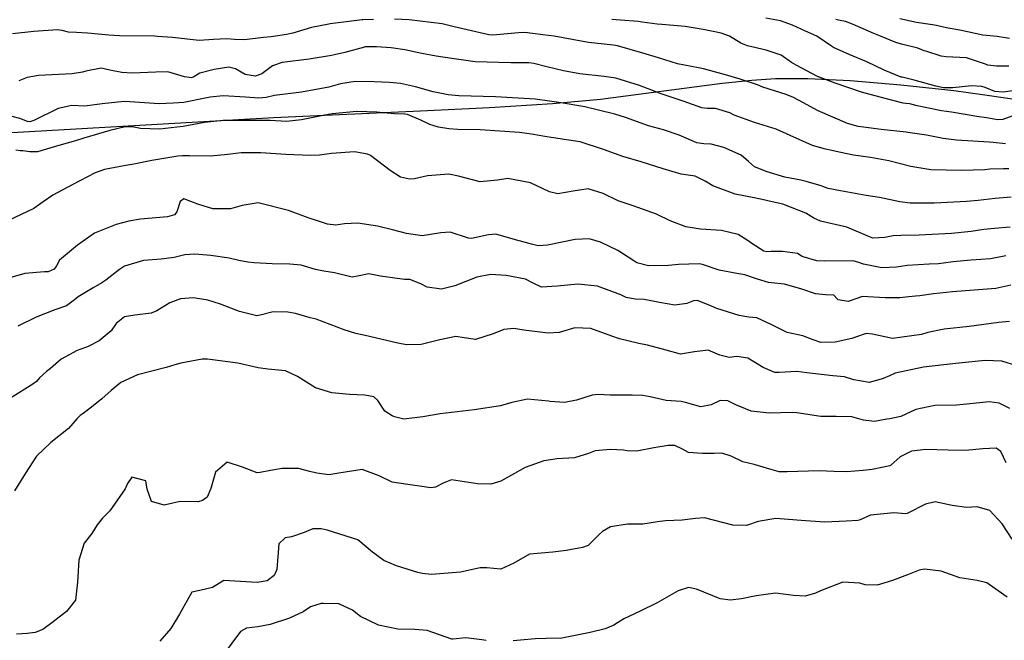
# Model space of a CAD drawing. Units: inches. Extents: x 1171772 to 1177772, y 561457 to 565458.
# Drawn here: x 1175965 to 1176316, y 563503 to 563724 of the extents above; entities that cross this region are included whole.
import ezdxf

# ---------------------------------------------------------------- set-up
doc = ezdxf.new("R2010")
doc.units = ezdxf.units.IN
doc.header["$MEASUREMENT"] = 0
doc.layers.add('NTRL-Pasture Land', color=7, linetype='Continuous', true_color=0x748da4)
doc.layers.add('Undefined', color=7, linetype='Continuous', true_color=0x748da4)

msp = doc.modelspace()

# ---------------------------------------------------------------- linework, layer by layer
at = {"layer": 'NTRL-Pasture Land'}
msp.add_polyline3d([(1175729.82, 563678.5, 0), (1175762.83, 563677.6, 0), (1175791.19, 563677.6, 0), (1175832.62, 563678.22, 0), (1175853.57, 563678.77, 0), (1175880.13, 563679.71, 0), (1175941.53, 563682.44, 0), (1176055.46, 563689.01, 0), (1176107.82, 563691.3, 0), (1176132.27, 563692.54, 0), (1176154.78, 563693.99, 0), (1176171.8, 563695.54, 0), (1176215.17, 563701.14, 0), (1176225.76, 563702.26, 0), (1176234.1, 563702.84, 0), (1176245.67, 563702.88, 0), (1176260.7, 563702.14, 0), (1176278.77, 563700.64, 0), (1176297.63, 563698.56, 0), (1176307.88, 563697.16, 0), (1176326.74, 563694.38, 0)], dxfattribs=at)
at = {"layer": 'Undefined'}
for points, elevation in [([(1176318.46, 563698.45), (1176315.13, 563698.02), (1176312.16, 563698.27), (1176308.77, 563699.59), (1176307.64, 563699.99), (1176303.86, 563700.27), (1176297.29, 563699.51), (1176293.96, 563699.52), (1176291.16, 563700.08), (1176283.45, 563702.3), (1176279.18, 563703.29), (1176278.88, 563703.37), (1176272.84, 563705.85), (1176266.59, 563708.82), (1176260.36, 563711.39), (1176254.79, 563713.85), (1176254.08, 563714.34), (1176248.88, 563717.89), (1176244.83, 563719.72), (1176240.24, 563721.82), (1176235.89, 563723.37), (1176230.71, 563724.39)], 306), ([(1176317.47, 563717.06), (1176313.04, 563717.86), (1176307.97, 563718.32), (1176299.77, 563720.03), (1176295.61, 563720.76), (1176292.91, 563721.32), (1176291.47, 563721.68), (1176290.02, 563721.92), (1176284.32, 563722.83), (1176278.36, 563724.05)], 310), ([(1176091.03, 563723.83), (1176087.21, 563723.73), (1176086.97, 563723.71), (1176082.26, 563723.16), (1176075.66, 563722.32), (1176075.13, 563722.24), (1176068.95, 563720.96), (1176062.29, 563719.04), (1176060.1, 563718.46), (1176054.58, 563717.73), (1176051.91, 563717.42), (1176045.07, 563716.58), (1176041.55, 563716.74), (1176038.87, 563717.01), (1176034.05, 563716.69), (1176028.99, 563716.44), (1176019.44, 563717.45), (1176014.17, 563717.84), (1176013.12, 563717.87), (1176000.61, 563718.08), (1175996.83, 563718.26), (1175989.17, 563718.97), (1175985.31, 563719.19), (1175982.41, 563719.34), (1175980.24, 563719.9), (1175978.53, 563720.18), (1175970.07, 563719.54), (1175962.51, 563718.77)], 302), ([(1176315.95, 563679.61), (1176311.65, 563680), (1176310.2, 563680.2), (1176298.6, 563680.83), (1176293.78, 563681.48), (1176287.88, 563682.61), (1176281.28, 563683.67), (1176280.59, 563683.74), (1176271.78, 563684.69), (1176265.42, 563685.52), (1176263.52, 563685.81), (1176259.8, 563686.81), (1176249.31, 563691.35), (1176243.83, 563694.31), (1176240.59, 563696.08), (1176237.9, 563697.11), (1176229.66, 563699.82), (1176227.72, 563700.6), (1176221.53, 563702.63), (1176216.36, 563704.12), (1176213.78, 563704.9), (1176208.45, 563706.28), (1176206.75, 563706.59), (1176199.22, 563708.12), (1176192.5, 563710.18), (1176186.92, 563711.87), (1176177.92, 563714.5), (1176176.42, 563714.77), (1176173.17, 563715.03), (1176167.56, 563715.67), (1176161.74, 563716.68), (1176155.3, 563717.91), (1176151.26, 563718.37), (1176147.64, 563718.92), (1176144.88, 563719.28), (1176142.64, 563719.13), (1176133.53, 563718.31), (1176132.05, 563718.44), (1176119.8, 563721.25), (1176115.98, 563722.24), (1176115.45, 563722.35), (1176107.64, 563723.3), (1176103.69, 563723.7), (1176098.5, 563723.93)], 302), ([(1176320.87, 563690.38), (1176315.07, 563688.2), (1176313.32, 563688.16), (1176309.27, 563688.88), (1176305.86, 563689.33), (1176301.7, 563690.06), (1176296.76, 563690.87), (1176293.17, 563691.38), (1176284.57, 563693.1), (1176281.94, 563693.79), (1176280.54, 563693.97), (1176279.58, 563694.08), (1176273.17, 563695.74), (1176264.79, 563697.99), (1176255.34, 563701.17), (1176249.14, 563703.61), (1176245.04, 563705.74), (1176241.73, 563707.47), (1176239.88, 563708.55), (1176236.11, 563711.12), (1176230.86, 563712.99), (1176224.11, 563714.5), (1176221.81, 563715.49), (1176217.74, 563717.91), (1176214.81, 563718.97), (1176211.95, 563719.59), (1176208.4, 563720.29), (1176201.95, 563721.31), (1176193.66, 563722.03), (1176191.99, 563722.19), (1176186.69, 563722.91), (1176185.25, 563723.09), (1176178.94, 563723.6), (1176175.92, 563723.9)], 304), ([(1176317.22, 563707.24), (1176312.82, 563707.25), (1176309.69, 563707.65), (1176308.87, 563707.95), (1176302.08, 563710.16), (1176294.88, 563710.54), (1176293.13, 563710.77), (1176288, 563712.42), (1176287.07, 563712.67), (1176286.17, 563713.06), (1176284.84, 563713.69), (1176278.95, 563715.04), (1176276.95, 563715.63), (1176271.51, 563717.94), (1176269.18, 563718.83), (1176261.52, 563722.18), (1176259.02, 563723.11), (1176256.55, 563723.66), (1176255.66, 563723.92)], 308), ([(1176317.25, 563670.7), (1176315.29, 563670.71), (1176310.39, 563670.55), (1176308.62, 563670.37), (1176300.38, 563670.12), (1176289.39, 563670.37), (1176282.33, 563671.51), (1176274.5, 563673.54), (1176267.92, 563674.73), (1176261.92, 563675.55), (1176256.85, 563676.56), (1176254.18, 563677.24), (1176251.98, 563677.72), (1176247.36, 563678.93), (1176239.37, 563682.52), (1176234.33, 563684.76), (1176226.7, 563687.23), (1176219.44, 563689.82), (1176217.86, 563690.56), (1176212.72, 563692.14), (1176209.78, 563692.12), (1176207.89, 563692.38), (1176201.31, 563694.76), (1176193.43, 563697.36), (1176185.67, 563700.31), (1176177.3, 563702.95), (1176173.15, 563703.61), (1176164.49, 563704.56), (1176158.67, 563705.58), (1176152.77, 563706.97), (1176148.09, 563708.14), (1176146.35, 563708.39), (1176139.92, 563708.47), (1176127.28, 563708.83), (1176118.87, 563709.92), (1176113.35, 563710.83), (1176108.22, 563711.73), (1176102.19, 563713), (1176097.35, 563713.75), (1176092.06, 563714.11), (1176088.01, 563714.09), (1176087.78, 563714.05), (1176080.83, 563712.06), (1176077.12, 563711.25), (1176076.03, 563711.04), (1176068.13, 563709.79), (1176058.54, 563708.59), (1176055.11, 563707.35), (1176051.27, 563704.46), (1176048.88, 563703.63), (1176045.3, 563704.33), (1176041.93, 563706.29), (1176039.55, 563706.85), (1176034.34, 563706.1), (1176029.2, 563704.78), (1176027.02, 563703.45), (1176026.21, 563703.09), (1176023.72, 563703.46), (1176017.78, 563705.17), (1176013.6, 563705.09), (1176005.18, 563704.78), (1176001.4, 563705.04), (1175997.13, 563705.85), (1175994.09, 563706.48), (1175988.67, 563705.5), (1175987.49, 563705.11), (1175983.77, 563704.54), (1175971.76, 563703.91), (1175967.74, 563703.15), (1175964.78, 563701.99)], 300), ([(1176318.07, 563660.58), (1176312.29, 563660.11), (1176306.29, 563659.44), (1176302.16, 563658.98), (1176290.7, 563658.48), (1176282.04, 563658.45), (1176278.41, 563658.93), (1176271.18, 563660.5), (1176266.38, 563661.21), (1176257.3, 563662.82), (1176252.91, 563663.71), (1176250.94, 563664.38), (1176250.34, 563664.61), (1176245.11, 563666.16), (1176243.18, 563666.58), (1176237.42, 563667.74), (1176231.21, 563669.62), (1176226.68, 563671.44), (1176224.48, 563673.26), (1176221.92, 563675.55), (1176215.73, 563678.27), (1176211.23, 563679.4), (1176208.62, 563679.52), (1176206.12, 563679.94), (1176199.8, 563682.65), (1176194.28, 563684.52), (1176188.96, 563686.04), (1176180.78, 563688.95), (1176176.89, 563690.1), (1176166.24, 563692.72), (1176157.89, 563694.21), (1176153.72, 563694.82), (1176148.6, 563695.49), (1176134.49, 563696.28), (1176121.41, 563696.63), (1176117.56, 563697), (1176112.27, 563698.09), (1176106.02, 563699.89), (1176100.67, 563701.11), (1176096.74, 563701.41), (1176091.24, 563701.62), (1176084.54, 563701.77), (1176079.28, 563700.95), (1176075.14, 563699.8), (1176065.45, 563698.02), (1176055.85, 563696.74), (1176052.85, 563696.07), (1176050.21, 563695.79), (1176045.43, 563696.2), (1176037.52, 563696.73), (1176032.87, 563696.25), (1176031.69, 563695.95), (1176023.47, 563694.35), (1176019.68, 563694.06), (1176014.68, 563693.87), (1176004.25, 563694.57), (1176002.28, 563694.71), (1175994.44, 563693.78), (1175988.3, 563692.99), (1175983.69, 563693.21), (1175978.75, 563692.17), (1175970.09, 563687.84), (1175968.64, 563687.47), (1175967.88, 563687.55), (1175965.14, 563688.62), (1175962.41, 563689.32)], 298), ([(1176317.72, 563649.92), (1176312.09, 563649.47), (1176308.28, 563649.04), (1176303.81, 563648.35), (1176296.77, 563647.64), (1176285.23, 563647.03), (1176278.76, 563646.95), (1176276.06, 563646.78), (1176273.1, 563646.23), (1176268.79, 563646.01), (1176267.54, 563646.42), (1176259.53, 563649.87), (1176250.13, 563652.05), (1176247.77, 563653.13), (1176244.96, 563654.88), (1176236.76, 563658.07), (1176231.92, 563659.2), (1176230.44, 563659.52), (1176226.49, 563660.35), (1176219.72, 563661.69), (1176211.83, 563664.64), (1176209.09, 563666.26), (1176205.53, 563668.02), (1176203.04, 563668.47), (1176200.5, 563668.75), (1176194.11, 563670.65), (1176186.27, 563673.14), (1176179.76, 563675.02), (1176172.89, 563677.61), (1176164.58, 563680.31), (1176158.9, 563681.13), (1176157.47, 563681.3), (1176152.72, 563682.04), (1176147.32, 563682.99), (1176142.97, 563683.67), (1176129.03, 563684.54), (1176121.09, 563684.69), (1176117.88, 563684.94), (1176114.14, 563685.54), (1176111.04, 563686.51), (1176107.94, 563688.04), (1176103.09, 563690.02), (1176102.01, 563690.19), (1176098.52, 563690.25), (1176093.31, 563690.69), (1176092.19, 563690.8), (1176085.05, 563691.04), (1176076.31, 563690.22), (1176073.73, 563689.75), (1176065.37, 563688.15), (1176060.06, 563687.52), (1176054.2, 563687.86), (1176051.67, 563687.94), (1176044.28, 563687.83), (1176037.48, 563687.84), (1176030.9, 563687.14), (1176023.29, 563685.81), (1176021.06, 563685.48), (1176014.97, 563684.8), (1176008.04, 563685.03), (1176005.09, 563685.58), (1176002.63, 563685.63), (1175997.15, 563684.29), (1175987.89, 563681.62), (1175984.94, 563680.68), (1175979.08, 563678.94), (1175971.38, 563676.77), (1175968.75, 563676.72), (1175966.21, 563677.06), (1175965.23, 563677.11), (1175963.68, 563677.35)], 296), ([(1176316.18, 563639.66), (1176310.63, 563638.62), (1176303.77, 563638.1), (1176297.41, 563637.51), (1176292.14, 563636.87), (1176288.87, 563636.75), (1176281, 563636.26), (1176277.21, 563635.62), (1176271.99, 563635.37), (1176265.42, 563636.71), (1176263.78, 563637.35), (1176261.78, 563637.85), (1176251.55, 563637.82), (1176248.89, 563637.93), (1176243.94, 563639.28), (1176243.6, 563639.5), (1176241.91, 563640.53), (1176236.67, 563641.26), (1176232.55, 563641.21), (1176231.08, 563641.06), (1176229.96, 563641.33), (1176225.68, 563644.05), (1176224.73, 563644.79), (1176220.8, 563647.33), (1176214.88, 563648.74), (1176207.44, 563649.18), (1176202.16, 563650.02), (1176196.67, 563652.17), (1176191.8, 563654.52), (1176183.42, 563657.54), (1176178.07, 563659.27), (1176172.73, 563661.9), (1176167.46, 563663.59), (1176162.11, 563662.75), (1176156.66, 563661.72), (1176153.65, 563662.53), (1176146.91, 563665.68), (1176138.81, 563667.26), (1176135.15, 563666.69), (1176129.03, 563666.07), (1176121.28, 563668.07), (1176117.85, 563668.79), (1176110.2, 563668.17), (1176105.61, 563667.15), (1176103.81, 563666.98), (1176100.62, 563667.75), (1176096.91, 563670.04), (1176089.96, 563675.4), (1176088.94, 563675.93), (1176084.3, 563676.71), (1176076.04, 563676.19), (1176071.8, 563675.53), (1176068.47, 563675.37), (1176059.86, 563675.76), (1176050.93, 563676.38), (1176043.89, 563676.36), (1176039.14, 563675.79), (1176032.97, 563675.24), (1176025.52, 563675.31), (1176023.07, 563675.32), (1176021.39, 563675.17), (1176012.14, 563673.63), (1176005.66, 563672.36), (1176002.91, 563671.9), (1175995.23, 563670.47), (1175991.95, 563669.21), (1175983.72, 563664.95), (1175976.86, 563661.3), (1175973.48, 563658.93), (1175970.15, 563656.56), (1175961.13, 563652.29)], 294), ([(1176317.85, 563629.27), (1176312.52, 563628.1), (1176306.4, 563627.53), (1176297.2, 563626.88), (1176290.43, 563626.19), (1176285.5, 563625.42), (1176283.97, 563625.27), (1176281.54, 563625.11), (1176278.42, 563624.69), (1176273.13, 563624.7), (1176264.97, 563625.18), (1176263.39, 563624.64), (1176260.03, 563623.38), (1176256.45, 563624), (1176256.09, 563624.39), (1176254.9, 563625.66), (1176251.99, 563625.83), (1176248.35, 563626.18), (1176243.45, 563627.84), (1176237.35, 563629.59), (1176232.67, 563630.11), (1176231.65, 563630.22), (1176227.67, 563631.34), (1176223.17, 563632.96), (1176220.32, 563633.41), (1176214.11, 563634.57), (1176208.16, 563636.58), (1176206.94, 563636.78), (1176199.62, 563636.56), (1176196.02, 563636.23), (1176188.94, 563636.18), (1176184.83, 563637.2), (1176183.71, 563637.85), (1176177.98, 563641.6), (1176171.81, 563644.52), (1176167.77, 563645.72), (1176162.84, 563645.51), (1176152.93, 563643.45), (1176149.68, 563643.23), (1176147.27, 563643.88), (1176146.46, 563644.12), (1176141.6, 563645.37), (1176134.59, 563647.35), (1176132, 563647.17), (1176125.95, 563645.86), (1176124.82, 563645.97), (1176118.35, 563648.12), (1176114.98, 563647.9), (1176108.37, 563646.8), (1176102.77, 563647.62), (1176097.84, 563648.93), (1176092.51, 563650.26), (1176085.43, 563651.28), (1176080.76, 563651.07), (1176077.59, 563650.64), (1176074.69, 563650.92), (1176071.07, 563652.13), (1176067.83, 563653.25), (1176060.75, 563655.83), (1176049.94, 563658.54), (1176044.25, 563657.67), (1176040.12, 563656.43), (1176033.82, 563656.46), (1176028.54, 563658.11), (1176023.5, 563659.96), (1176022.16, 563659.01), (1176020.98, 563655.4), (1176020.2, 563654.34), (1176017.65, 563653.57), (1176008.14, 563652.69), (1176003.91, 563652), (1176001.25, 563651.37), (1175999.4, 563650.88), (1175991.75, 563647.75), (1175985.68, 563643.49), (1175979.28, 563638.12), (1175978.14, 563636.1), (1175977.41, 563634.94), (1175975.23, 563634.02), (1175973.92, 563633.94), (1175966.87, 563633.44), (1175959.95, 563631.4)], 292), ([(1176317.44, 563616.32), (1176313.48, 563616), (1176303.05, 563614.49), (1176294.12, 563613.54), (1176288.4, 563612.37), (1176286.14, 563611.63), (1176275.83, 563610.29), (1176268.72, 563611.74), (1176266.43, 563611.99), (1176263.01, 563610.85), (1176261.26, 563610.23), (1176255.42, 563608.96), (1176250.33, 563608.78), (1176247.53, 563609.79), (1176243.86, 563611.22), (1176238.27, 563612.43), (1176232.78, 563615.09), (1176227.53, 563617.57), (1176224.62, 563617.87), (1176221.19, 563618.41), (1176213.26, 563620.95), (1176211.34, 563621.72), (1176206.41, 563623.81), (1176204.95, 563623.69), (1176202.63, 563622.72), (1176198.26, 563622.08), (1176192.87, 563623.07), (1176187.4, 563624.16), (1176184.22, 563624.24), (1176180.95, 563624.84), (1176179.08, 563625.77), (1176170.72, 563628.94), (1176163.83, 563629.54), (1176156.46, 563628.89), (1176150.81, 563628.49), (1176147.59, 563630.1), (1176145.19, 563631.39), (1176138.28, 563632.65), (1176132.7, 563633), (1176127.77, 563632.08), (1176119.94, 563629), (1176115.2, 563627.83), (1176110.11, 563628.5), (1176107.85, 563629.75), (1176103.97, 563631.22), (1176102.11, 563631.27), (1176093.56, 563632.41), (1176089.39, 563633.25), (1176085.88, 563632.58), (1176083.41, 563632.09), (1176077.2, 563633.61), (1176073.38, 563634.24), (1176070.43, 563634.79), (1176065.24, 563636.37), (1176061.26, 563636.71), (1176054.93, 563636.78), (1176048.57, 563637.25), (1176046.27, 563637.41), (1176043.05, 563637.97), (1176039.67, 563638.91), (1176033.07, 563639.81), (1176027.48, 563640.26), (1176023.85, 563640.03), (1176020.08, 563639.14), (1176015.48, 563638.53), (1176009.2, 563637.97), (1176002.39, 563636), (1176000.56, 563634.82), (1175995.72, 563631.03), (1175994.3, 563630.11), (1175991.27, 563628.31), (1175985.96, 563625.14), (1175984.58, 563624.02), (1175981.71, 563621.9), (1175977.56, 563620.4), (1175971.01, 563617.86), (1175964.42, 563614.58)], 290), ([(1176319.99, 563600.46), (1176314.71, 563602.13), (1176308.76, 563602.38), (1176299.35, 563601.46), (1176294.03, 563600.81), (1176286.79, 563599.99), (1176276.7, 563597.89), (1176274.76, 563596.94), (1176272.46, 563596.05), (1176271.79, 563595.81), (1176267.47, 563594.57), (1176262.03, 563595.54), (1176258.65, 563596.58), (1176254.52, 563596.91), (1176245.34, 563597.96), (1176241.76, 563598.54), (1176235.39, 563598.13), (1176233.94, 563598.15), (1176229.77, 563599.97), (1176224.24, 563603.23), (1176220.39, 563603.88), (1176217.69, 563603.51), (1176214.33, 563604.28), (1176210.15, 563606.08), (1176205.27, 563605.54), (1176200.35, 563604.67), (1176195.16, 563606.05), (1176188.59, 563607.9), (1176185.47, 563608.44), (1176178.61, 563610.14), (1176175.92, 563611.08), (1176168.44, 563613.77), (1176162.67, 563614.05), (1176157.13, 563612.43), (1176153.19, 563612.09), (1176144.49, 563613.21), (1176141.01, 563613.76), (1176137.39, 563613.4), (1176133.66, 563611.87), (1176127.31, 563609.87), (1176123.27, 563610.46), (1176120.3, 563610.95), (1176114.7, 563609.79), (1176108, 563608.09), (1176102.75, 563608.01), (1176099.74, 563608.55), (1176088.09, 563611.29), (1176084.69, 563612.06), (1176080.62, 563613.32), (1176070.62, 563617.12), (1176068.52, 563617.56), (1176063.21, 563619.16), (1176060.57, 563619.67), (1176055.35, 563619.69), (1176050.68, 563618.55), (1176049.5, 563618.33), (1176043.29, 563619.86), (1176036.56, 563622.52), (1176032.03, 563623.9), (1176027.01, 563624.67), (1176022.31, 563624.39), (1176018.49, 563622.91), (1176013.94, 563620.06), (1176011.9, 563619.27), (1176006.03, 563618.55), (1176002.44, 563617.94), (1175999.47, 563615.59), (1175997.62, 563612.99), (1175993.37, 563609.44), (1175989.45, 563607.4), (1175985.6, 563605.96), (1175979.84, 563602.94), (1175976.05, 563599.56), (1175974.63, 563598.51), (1175972.16, 563596.28), (1175971.06, 563594.95), (1175969.72, 563593.94), (1175961.84, 563588.98)], 288), ([(1176317.56, 563585.31), (1176313.76, 563587.18), (1176310.2, 563587.7), (1176303.3, 563586.92), (1176298.52, 563586.52), (1176290.87, 563586.33), (1176284.11, 563584.91), (1176278.79, 563582.49), (1176274.88, 563581.67), (1176273.75, 563581.52), (1176269.37, 563580.71), (1176265.47, 563581.15), (1176261.26, 563582.32), (1176255.75, 563582.5), (1176250.25, 563582.47), (1176241.78, 563583.75), (1176240.04, 563583.85), (1176231.9, 563583.66), (1176225.5, 563584.41), (1176220, 563586.6), (1176217.2, 563588.1), (1176214.4, 563588.15), (1176211.22, 563586.57), (1176207.53, 563585.95), (1176202.05, 563587.5), (1176200.51, 563587.79), (1176195.19, 563588.15), (1176189.54, 563589.45), (1176186.91, 563589.94), (1176183.09, 563590.06), (1176175.33, 563590.11), (1176171.06, 563590.32), (1176168.92, 563590.1), (1176163.24, 563588.25), (1176159.06, 563587.41), (1176153.95, 563587.79), (1176153.38, 563587.9), (1176145.88, 563588.66), (1176140.24, 563587.47), (1176136.29, 563586.23), (1176126.88, 563584.78), (1176114.77, 563583.4), (1176108.55, 563582.33), (1176101.87, 563581.5), (1176098.55, 563582.34), (1176097.72, 563582.7), (1176095.12, 563584.33), (1176092.58, 563588.22), (1176091.12, 563589.52), (1176087.95, 563590.09), (1176082.5, 563590.28), (1176076.21, 563590.86), (1176070.43, 563592.68), (1176063.99, 563596.71), (1176059.69, 563598.72), (1176053.38, 563599.37), (1176049.99, 563599.76), (1176042.79, 563601.45), (1176031.91, 563602.85), (1176030.08, 563602.86), (1176022.41, 563601.5), (1176020.35, 563600.83), (1176017.17, 563599.96), (1176007.05, 563597.28), (1176001.12, 563594.6), (1175997.66, 563591.77), (1175994.37, 563588.78), (1175990.65, 563585.84), (1175987.74, 563583.58), (1175986.59, 563582.77), (1175985.59, 563581.72), (1175982.48, 563578.18), (1175976.14, 563573.21), (1175971.08, 563568.28), (1175967.12, 563562.23), (1175963.24, 563555.95)], 286), ([(1176316.22, 563566), (1176314.29, 563570.02), (1176312.64, 563571.17), (1176307.92, 563571), (1176301.8, 563570.4), (1176295.57, 563570.52), (1176287.66, 563570.75), (1176282.56, 563570.14), (1176278.46, 563568.11), (1176275.08, 563565), (1176274.79, 563564.88), (1176271.93, 563564.31), (1176268.49, 563563.54), (1176265.3, 563563.21), (1176259.41, 563562.81), (1176254.92, 563562.92), (1176249.67, 563563.13), (1176238.34, 563562.7), (1176235.41, 563562.77), (1176232.96, 563563.46), (1176226.58, 563565.39), (1176222.45, 563566.29), (1176218.36, 563568.35), (1176215.06, 563569.44), (1176212.33, 563569.25), (1176208.07, 563569.24), (1176203.17, 563569.67), (1176200.98, 563570.81), (1176198.34, 563572.14), (1176195.94, 563572.09), (1176190.85, 563571.28), (1176184.75, 563570.16), (1176181.37, 563570.23), (1176180.04, 563570.45), (1176175.25, 563570.75), (1176169.9, 563570.29), (1176167.61, 563569.32), (1176162.62, 563567.76), (1176156.41, 563567.43), (1176151.61, 563566.71), (1176145.04, 563564.3), (1176136.4, 563559.44), (1176132.84, 563558.35), (1176128, 563558.5), (1176118.85, 563559.9), (1176115.83, 563558.76), (1176113.12, 563557.28), (1176111.47, 563557.08), (1176107.35, 563557.62), (1176103.23, 563558.21), (1176097.71, 563559.12), (1176093.11, 563561.31), (1176086.98, 563563.61), (1176078.71, 563562.33), (1176075.15, 563561.74), (1176070.82, 563562.25), (1176068.33, 563562.93), (1176064.32, 563563.95), (1176058.57, 563563.91), (1176054.33, 563563.29), (1176050.73, 563562.47), (1176049.68, 563562.4), (1176044.44, 563564.39), (1176038.92, 563566.24), (1176034.79, 563562.64), (1176033.09, 563556.87), (1176031.8, 563553.72), (1176030.21, 563552.51), (1176028.61, 563552.12), (1176022.16, 563552.15), (1176018.08, 563551.28), (1176016.48, 563550.83), (1176011.95, 563552.14), (1176010.45, 563556.56), (1176009.96, 563559.52), (1176004.96, 563560.86), (1176003.42, 563558.61), (1176002.67, 563556.71), (1175997.23, 563548.9), (1175994.57, 563546.25), (1175992.71, 563543.88), (1175990.71, 563540.81), (1175988.08, 563537.37), (1175986.15, 563531.33), (1175985.69, 563523.5), (1175984.95, 563517.1), (1175981.7, 563512.98), (1175977.01, 563509.28), (1175973.28, 563506.61), (1175970.54, 563505.57), (1175967.72, 563505.13), (1175963.95, 563504.96)], 284), ([(1176318.42, 563538.73), (1176314.8, 563544.23), (1176310.4, 563549.02), (1176305.88, 563550.24), (1176302.11, 563550.02), (1176297.01, 563550.78), (1176291.01, 563552.04), (1176287.49, 563551.24), (1176280.98, 563547.9), (1176280.47, 563547.8), (1176276.23, 563548.12), (1176267.93, 563547.33), (1176264.24, 563545.68), (1176263.46, 563545.45), (1176259.24, 563545.2), (1176251.75, 563544.87), (1176243.33, 563545.38), (1176234.22, 563546.17), (1176227.93, 563545.04), (1176223.8, 563543.64), (1176218.98, 563543.72), (1176208.88, 563546.43), (1176205.66, 563546.15), (1176200.86, 563545.55), (1176194.95, 563545.35), (1176192.11, 563544.92), (1176186.94, 563544.17), (1176181.41, 563544.17), (1176175.35, 563543.13), (1176172.55, 563541.51), (1176171.49, 563540.53), (1176167.49, 563536.56), (1176165.47, 563535.81), (1176159.6, 563534.77), (1176154.82, 563534.17), (1176146.57, 563533.39), (1176140.98, 563530.23), (1176136.42, 563528.08), (1176131.39, 563528.52), (1176129.04, 563528.55), (1176122.03, 563527), (1176111.73, 563526.17), (1176108.3, 563526.58), (1176106.76, 563526.93), (1176099.21, 563529.27), (1176094.69, 563531.19), (1176090.69, 563534.11), (1176085.51, 563538.48), (1176074.53, 563541.99), (1176072.35, 563542.47), (1176069.39, 563542.45), (1176066.35, 563541.09), (1176061.8, 563539.58), (1176059.63, 563539.24), (1176057.37, 563537.17), (1176056.64, 563527.98), (1176055.63, 563525.78), (1176053.18, 563523.97), (1176049.58, 563523.36), (1176037.7, 563524.04), (1176033.77, 563521.59), (1176029.21, 563520.47), (1176026.41, 563519.86), (1176021.92, 563512.09), (1176018.93, 563506.9), (1176014.95, 563502.44)], 282), ([(1176316.55, 563518.12), (1176309.34, 563523.23), (1176305.87, 563524.01), (1176299.76, 563524.95), (1176293.06, 563527.36), (1176287.19, 563528.12), (1176285.23, 563527.68), (1176281.14, 563526.11), (1176275.73, 563524.02), (1176270.29, 563522.36), (1176266.04, 563522.52), (1176264.21, 563523.13), (1176258.1, 563523.41), (1176250.18, 563520.38), (1176248.43, 563519.5), (1176244.75, 563518.53), (1176240.53, 563518.76), (1176234.15, 563519.59), (1176227.3, 563518.64), (1176222.09, 563517.47), (1176218.09, 563517.06), (1176214.39, 563517.55), (1176206.03, 563520.98), (1176203.16, 563521.56), (1176199.53, 563520.34), (1176192.05, 563516.12), (1176185.92, 563513.18), (1176180.09, 563510.37), (1176176.55, 563508.19), (1176173.5, 563506.78), (1176168.18, 563505.55), (1176158.03, 563503.51), (1176152.51, 563503.44), (1176148.53, 563503.33), (1176140.75, 563502.54)], 280), ([(1176131.18, 563502.71), (1176129.63, 563502.92), (1176123.9, 563503.61), (1176119.25, 563503.1), (1176118.86, 563503.13), (1176110.11, 563506.25), (1176105.75, 563506.58), (1176099.66, 563506.69), (1176092.82, 563508.1), (1176086.41, 563511.23), (1176083.53, 563513.45), (1176078.66, 563515.76), (1176073.28, 563515.92), (1176072.46, 563515.89), (1176068.57, 563514.64), (1176065.99, 563512.94), (1176061.11, 563510.64), (1176054.29, 563508.42), (1176049.88, 563507.56), (1176045.84, 563507.03), (1176043.74, 563505.87), (1176037.47, 563497.57)], 280)]:
    msp.add_lwpolyline(points, dxfattribs=dict(at, elevation=elevation))

doc.saveas('drawing.dxf')
